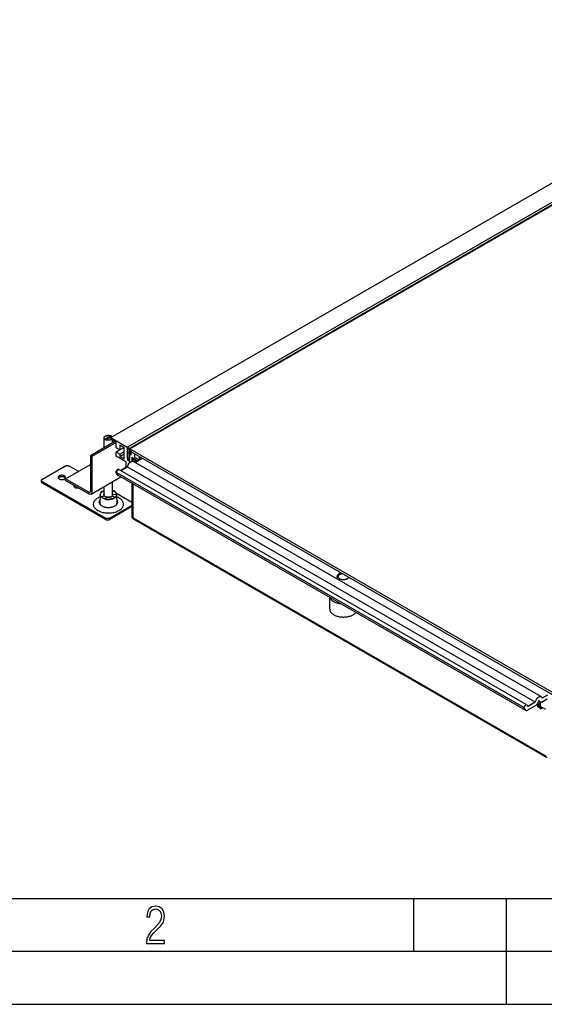
# Model space of a CAD drawing. Extents: x 0 to 420, y 0 to 297.
# Drawn here: x 84 to 134, y 0 to 93 of the extents above; entities that cross this region are included whole.
import ezdxf

# ---------------------------------------------------------------- set-up
doc = ezdxf.new("R2010")
doc.units = 0
doc.header["$LTSCALE"] = 23.1
doc.layers.get('0').update_dxf_attribs({"linetype": 'CONTINUOUS'})
doc.layers.add('INTFCLR_2', color=7, linetype='CONTINUOUS')

msp = doc.modelspace()

# ---------------------------------------------------------------- linework, layer by layer
at = {"color": 7, "linetype": 'CONTINUOUS'}
for p, q in [((92.884, 53.479), (262.589, 151.458)), ((264.159, 150.551), (94.454, 52.573)), ((264.35, 150.441), (94.645, 52.462)), ((94.694, 52.434), (264.399, 150.412)), ((93.283, 53.105), (90.968, 51.768)), ((93.407, 53.014), (91.109, 51.687)), ((92.265, 52.517), (92.265, 53.467)), ((92.884, 53.397), (92.884, 53.479)), ((92.884, 53.479), (94.645, 52.462)), ((93.407, 53.014), (92.884, 53.397)), ((93.065, 52.979), (93.065, 53.265)), ((93.407, 52.524), (93.407, 53.014)), ((93.754, 52.324), (93.407, 52.524)), ((93.755, 52.321), (93.407, 52.12)), ((93.407, 51.716), (93.407, 52.12)), ((93.753, 51.92), (93.407, 52.12)), ((94.157, 52.153), (93.753, 51.92)), ((93.754, 52.773), (93.754, 52.324)), ((94.157, 52.54), (93.754, 52.773)), ((94.15, 52.552), (93.754, 52.324)), ((94.157, 51.479), (94.157, 52.54)), ((94.454, 52.573), (94.454, 51.389)), ((94.645, 52.25), (94.645, 52.462)), ((94.694, 52.279), (94.645, 52.25)), ((94.8, 52.16), (94.645, 52.25)), ((94.694, 52.434), (94.694, 52.189)), ((94.694, 52.434), (136.72, 28.171)), ((134.964, 28.94), (94.694, 52.189)), ((94.8, 52.16), (94.839, 52.183)), ((94.8, 51.85), (94.8, 52.16)), ((94.864, 52.14), (94.822, 52.115)), ((94.822, 51.86), (94.822, 52.115)), ((90.968, 51.768), (90.968, 48.421)), ((90.968, 51.768), (91.109, 51.687)), ((91.109, 51.687), (91.109, 48.339)), ((94.333, 51.181), (93.407, 51.716)), ((93.753, 51.712), (94.157, 51.945)), ((93.753, 51.92), (93.753, 51.712)), ((93.753, 51.712), (94.157, 51.479)), ((94.333, 50.658), (94.333, 51.181)), ((94.454, 51.511), (94.645, 51.401)), ((94.56, 51.45), (94.454, 51.389)), ((94.454, 51.389), (94.666, 51.266)), ((94.645, 51.401), (94.645, 51.94)), ((94.645, 51.94), (94.8, 51.85)), ((94.666, 51.413), (94.645, 51.401)), ((94.724, 51.983), (94.666, 51.95)), ((94.666, 51.266), (94.666, 51.95)), ((94.822, 51.86), (94.666, 51.95)), ((94.873, 51.255), (94.669, 51.137)), ((94.8, 51.85), (94.821, 51.862)), ((94.885, 51.589), (94.885, 51.265)), ((95.415, 51.283), (94.885, 51.589)), ((94.904, 51.497), (94.926, 51.517)), ((94.961, 51.538), (94.926, 51.517)), ((94.959, 51.406), (94.955, 51.385)), ((94.955, 51.385), (94.955, 51.271)), ((133.447, 29.053), (94.973, 51.265)), ((94.992, 51.435), (94.976, 51.431)), ((94.988, 51.523), (95.026, 51.508)), ((95.345, 51.242), (95.026, 51.426)), ((95.133, 51.936), (95.133, 51.65)), ((95.133, 51.65), (95.592, 51.385)), ((95.224, 51.312), (95.153, 51.271)), ((95.153, 51.161), (95.153, 51.271)), ((95.153, 51.271), (95.274, 51.201)), ((95.84, 51.528), (95.179, 51.146)), ((95.415, 51.324), (95.38, 51.303)), ((95.38, 51.271), (95.38, 51.303)), ((95.592, 51.345), (95.592, 51.67)), ((86.442, 49.564), (88.564, 50.789)), ((88.634, 49.605), (90.968, 50.952)), ((88.988, 50.789), (89.837, 50.299)), ((93.594, 50.517), (93.351, 50.214)), ((93.351, 50.214), (93.535, 49.952)), ((131.825, 28.002), (93.351, 50.214)), ((132.068, 28.304), (93.594, 50.517)), ((94.444, 50.722), (93.842, 50.374)), ((94.546, 50.985), (94.444, 50.722)), ((132.918, 28.509), (94.444, 50.722)), ((86.355, 49.319), (86.355, 49.441)), ((92.382, 45.89), (86.442, 49.319)), ((88.634, 49.441), (88.634, 49.605)), ((90.827, 48.339), (88.634, 49.605)), ((90.827, 48.176), (88.634, 49.441)), ((91.027, 48.156), (93.83, 49.774)), ((93.065, 48.011), (93.065, 49.333)), ((132.032, 27.719), (93.558, 49.931)), ((92.382, 45.767), (86.442, 49.196)), ((92.265, 48.011), (92.265, 48.871)), ((94.885, 49.165), (94.885, 46.037)), ((94.955, 49.124), (94.955, 45.996)), ((91.79, 47.4), (91.791, 47.377)), ((91.9, 48.105), (91.865, 47.289)), ((92.264, 48.013), (92.265, 48.014)), ((93.065, 48.014), (93.066, 48.013)), ((93.377, 48.254), (94.885, 47.384)), ((93.43, 48.105), (93.465, 47.289)), ((94.885, 47.089), (92.806, 45.89)), ((94.885, 46.967), (92.806, 45.767)), ((95.006, 45.889), (95.026, 45.874)), ((133.961, 23.395), (95.026, 45.874)), ((134.046, 23.265), (95.026, 45.792)), ((114.234, 40.145), (114.234, 40.385)), ((115.186, 40.159), (115.218, 40.176)), ((115.2, 40.167), (115.21, 40.173)), ((113.529, 37.298), (113.529, 38.401)), ((133.347, 29.043), (133.142, 28.925)), ((133.469, 29.032), (133.571, 28.887)), ((133.49, 28.513), (134.021, 28.82)), ((134.066, 29.172), (133.571, 28.887)), ((131.825, 28.002), (132.068, 28.304)), ((132.009, 27.74), (131.825, 28.002)), ((132.068, 28.304), (132.211, 28.101)), ((132.132, 27.729), (133, 28.23)), ((132.918, 28.509), (132.211, 28.101)), ((132.918, 28.509), (133.02, 28.772)), ((133.214, 28.619), (133.122, 28.382)), ((133.368, 28.412), (133.142, 28.281)), ((133.227, 28.232), (133.142, 28.281)), ((133.142, 28.061), (133.142, 28.281)), ((133.453, 27.881), (133.142, 28.061)), ((133.39, 28.503), (133.208, 28.608)), ((133.368, 28.314), (133.227, 28.232)), ((133.227, 28.11), (133.227, 28.232)), ((133.368, 28.191), (133.227, 28.11)), ((133.368, 28.028), (133.227, 28.11)), ((133.275, 28.655), (133.27, 28.66)), ((133.367, 28.524), (133.275, 28.655)), ((133.368, 28.503), (133.368, 28.028)), ((133.453, 28.095), (133.892, 27.842)), ((133.453, 28.095), (133.453, 27.881)), ((133.453, 27.881), (133.638, 27.988)), ((20.212, 10), (415.212, 10)), ((121.463, 5), (121.463, 10)), ((130.212, 0), (130.212, 10)), ((96.354, 8.699), (96.298, 8.295)), ((96.519, 9.004), (96.354, 8.699)), ((96.772, 9.197), (96.519, 9.004)), ((96.566, 8.243), (96.603, 8.572)), ((96.603, 8.572), (96.711, 8.812)), ((96.711, 8.812), (96.89, 8.953)), ((97.111, 9.263), (96.772, 9.197)), ((96.89, 8.953), (97.139, 9)), ((97.454, 9.197), (97.111, 9.263)), ((97.139, 9), (97.35, 8.953)), ((97.35, 8.953), (97.515, 8.826)), ((97.721, 9.014), (97.454, 9.197)), ((97.515, 8.826), (97.623, 8.624)), ((97.623, 8.624), (97.66, 8.356)), ((97.891, 8.722), (97.721, 9.014)), ((97.952, 8.332), (97.891, 8.722)), ((96.298, 8.295), (96.298, 8.243)), ((96.298, 8.243), (96.566, 8.243)), ((97.468, 7.722), (96.998, 7.196)), ((97.609, 8.008), (97.468, 7.722)), ((97.585, 7.379), (97.844, 7.764)), ((97.66, 8.356), (97.609, 8.008)), ((97.844, 7.764), (97.952, 8.332)), ((96.43, 6.538), (96.293, 6.176)), ((96.669, 6.857), (96.43, 6.538)), ((96.608, 6.279), (96.749, 6.519)), ((96.998, 7.196), (96.669, 6.857)), ((96.749, 6.519), (96.97, 6.777)), ((96.97, 6.777), (97.261, 7.064)), ((97.261, 7.064), (97.585, 7.379)), ((96.293, 6.176), (96.246, 5.749)), ((96.246, 5.749), (97.961, 5.749)), ((96.561, 6.035), (96.608, 6.279)), ((97.961, 6.035), (96.561, 6.035)), ((97.961, 5.749), (97.961, 6.035)), ((20.212, 5), (415.212, 5)), ((0, 0), (420, 0)), ((0.212, 0), (420.212, 0))]:
    msp.add_line(p, q, dxfattribs=at)
for points in [[(92.265, 53.467), (92.265, 53.478), (92.27, 53.502), (92.278, 53.526), (92.291, 53.549), (92.308, 53.571), (92.329, 53.592), (92.354, 53.612), (92.382, 53.63)], [(92.645, 53.236), (92.603, 53.239), (92.562, 53.244), (92.522, 53.251), (92.484, 53.261), (92.448, 53.273), (92.414, 53.287), (92.383, 53.303), (92.355, 53.321), (92.33, 53.341), (92.309, 53.361), (92.292, 53.384), (92.279, 53.406), (92.27, 53.43), (92.266, 53.454), (92.265, 53.467)], [(92.382, 53.63), (92.414, 53.646), (92.447, 53.66), (92.484, 53.673), (92.522, 53.682), (92.562, 53.69), (92.602, 53.695), (92.644, 53.697), (92.685, 53.697), (92.727, 53.695), (92.768, 53.69), (92.808, 53.682), (92.846, 53.673), (92.882, 53.661), (92.916, 53.646), (92.947, 53.63), (92.975, 53.612), (93, 53.593), (93.021, 53.572), (93.029, 53.562)], [(92.948, 53.303), (92.916, 53.287), (92.883, 53.273), (92.846, 53.261), (92.808, 53.251), (92.768, 53.244), (92.728, 53.239), (92.686, 53.236), (92.645, 53.236)], [(94.669, 51.137), (94.644, 51.12), (94.62, 51.099), (94.598, 51.074), (94.578, 51.046), (94.561, 51.017), (94.546, 50.985)], [(94.973, 51.265), (94.964, 51.269), (94.944, 51.274), (94.921, 51.273), (94.898, 51.267), (94.873, 51.255)], [(94.885, 51.426), (94.89, 51.467), (94.904, 51.497)], [(94.926, 51.517), (94.955, 51.526), (94.988, 51.523)], [(94.976, 51.431), (94.966, 51.422), (94.959, 51.406)], [(95.026, 51.426), (95.008, 51.434), (94.992, 51.435)], [(88.564, 50.789), (88.589, 50.802), (88.617, 50.813), (88.646, 50.822), (88.677, 50.83), (88.709, 50.835), (88.742, 50.838), (88.776, 50.839), (88.809, 50.838), (88.842, 50.835), (88.875, 50.83), (88.906, 50.822), (88.935, 50.813), (88.963, 50.802), (88.988, 50.789)], [(86.355, 49.441), (86.356, 49.461), (86.362, 49.48), (86.371, 49.498), (86.384, 49.516), (86.4, 49.533), (86.42, 49.549), (86.442, 49.564)], [(86.442, 49.319), (86.42, 49.334), (86.4, 49.349), (86.384, 49.366), (86.371, 49.384), (86.362, 49.403), (86.356, 49.422), (86.355, 49.441)], [(86.355, 49.319), (86.356, 49.3), (86.362, 49.28), (86.371, 49.262), (86.384, 49.244), (86.4, 49.227), (86.42, 49.211), (86.442, 49.196)], [(88.033, 49.87), (88.005, 49.852), (87.981, 49.832), (87.962, 49.81), (87.947, 49.787), (87.937, 49.763), (87.932, 49.739), (87.931, 49.727)], [(87.931, 49.727), (87.932, 49.715), (87.937, 49.691), (87.947, 49.667)], [(87.947, 49.667), (87.961, 49.645), (87.981, 49.623), (88.005, 49.603), (88.033, 49.585), (88.064, 49.568), (88.099, 49.555), (88.136, 49.543), (88.175, 49.534), (88.216, 49.529), (88.258, 49.525), (88.3, 49.525), (88.342, 49.528), (88.384, 49.534), (88.424, 49.543), (88.462, 49.554), (88.496, 49.568), (88.528, 49.584)], [(87.948, 49.666), (87.961, 49.687), (87.981, 49.709), (88.005, 49.729), (88.033, 49.747)], [(88.631, 49.727), (88.63, 49.739), (88.625, 49.763), (88.615, 49.787), (88.6, 49.81), (88.581, 49.831), (88.557, 49.851), (88.529, 49.87), (88.498, 49.886), (88.463, 49.9), (88.426, 49.911), (88.387, 49.92), (88.346, 49.926), (88.304, 49.929), (88.262, 49.929), (88.219, 49.926), (88.178, 49.92), (88.138, 49.912), (88.1, 49.9), (88.065, 49.886), (88.033, 49.87)], [(88.033, 49.747), (88.065, 49.764), (88.1, 49.778), (88.137, 49.789), (88.177, 49.798), (88.218, 49.803), (88.26, 49.806), (88.302, 49.806), (88.344, 49.803), (88.384, 49.798), (88.424, 49.789), (88.461, 49.778), (88.496, 49.764), (88.528, 49.748), (88.556, 49.73), (88.58, 49.71), (88.599, 49.688), (88.614, 49.666)], [(88.528, 49.584), (88.557, 49.603), (88.581, 49.623), (88.6, 49.644)], [(88.6, 49.644), (88.615, 49.667), (88.625, 49.691), (88.63, 49.715), (88.631, 49.727)], [(93.535, 49.952), (93.55, 49.937), (93.558, 49.931)], [(89.425, 48.985), (89.421, 48.982), (89.409, 48.962), (89.4, 48.942), (89.396, 48.921), (89.395, 48.911)], [(89.395, 48.911), (89.396, 48.9), (89.4, 48.88), (89.409, 48.859)], [(89.409, 48.859), (89.421, 48.84), (89.438, 48.821), (89.458, 48.804), (89.482, 48.789), (89.509, 48.775), (89.539, 48.763), (89.571, 48.753), (89.604, 48.746), (89.639, 48.74), (89.675, 48.738), (89.711, 48.738), (89.748, 48.74), (89.783, 48.745), (89.817, 48.752), (89.824, 48.755)], [(89.415, 48.849), (89.421, 48.859), (89.438, 48.877), (89.459, 48.895), (89.483, 48.911)], [(89.483, 48.911), (89.51, 48.925), (89.522, 48.929)], [(90.827, 48.339), (90.845, 48.33), (90.863, 48.324), (90.881, 48.32), (90.897, 48.32), (90.913, 48.323), (90.927, 48.329)], [(90.927, 48.329), (90.939, 48.338), (90.949, 48.35), (90.957, 48.364), (90.963, 48.381), (90.967, 48.4), (90.968, 48.421)], [(91.109, 48.339), (91.108, 48.303), (91.102, 48.27), (91.093, 48.24), (91.081, 48.213), (91.066, 48.19), (91.048, 48.171), (91.027, 48.156)], [(91.9, 48.105), (91.9, 48.11), (91.905, 48.143), (91.913, 48.176), (91.926, 48.208), (91.942, 48.239), (91.963, 48.27), (91.988, 48.3), (92.017, 48.329), (92.049, 48.356), (92.085, 48.382), (92.124, 48.406)], [(92.124, 48.406), (92.166, 48.429), (92.211, 48.45), (92.258, 48.468), (92.265, 48.471)], [(93.065, 48.471), (93.072, 48.468), (93.119, 48.45), (93.164, 48.429), (93.206, 48.407), (93.245, 48.382), (93.28, 48.357), (93.313, 48.329), (93.341, 48.301), (93.366, 48.271), (93.387, 48.24), (93.404, 48.209), (93.417, 48.177), (93.425, 48.144), (93.43, 48.111), (93.43, 48.105)], [(91.027, 48.156), (91.003, 48.145), (90.977, 48.139), (90.95, 48.137), (90.92, 48.14), (90.89, 48.148), (90.859, 48.159), (90.827, 48.176)], [(91.657, 47.778), (91.578, 47.728), (91.505, 47.674), (91.441, 47.617), (91.385, 47.557), (91.337, 47.495), (91.299, 47.431), (91.27, 47.365), (91.251, 47.298), (91.241, 47.23), (91.241, 47.162), (91.251, 47.094), (91.271, 47.026), (91.3, 46.96), (91.338, 46.896), (91.386, 46.833), (91.442, 46.773), (91.507, 46.717), (91.579, 46.663), (91.659, 46.613), (91.746, 46.567), (91.838, 46.526), (91.937, 46.489), (92.04, 46.457), (92.147, 46.429), (92.258, 46.408), (92.372, 46.391), (92.488, 46.38), (92.606, 46.374), (92.723, 46.374), (92.841, 46.38), (92.956, 46.391), (93.069, 46.407), (93.181, 46.429), (93.289, 46.456), (93.393, 46.489), (93.492, 46.526), (93.585, 46.568), (93.673, 46.614)], [(91.891, 47.886), (91.838, 47.866), (91.745, 47.824), (91.657, 47.778)], [(91.835, 47.561), (91.813, 47.516), (91.798, 47.47), (91.791, 47.424), (91.79, 47.4)], [(91.797, 47.339), (91.798, 47.347), (91.813, 47.392)], [(91.813, 47.392), (91.835, 47.437), (91.864, 47.481), (91.874, 47.493)], [(91.879, 47.621), (91.865, 47.604), (91.835, 47.561)], [(93.206, 47.782), (93.164, 47.759), (93.119, 47.739), (93.072, 47.72), (93.022, 47.704), (92.971, 47.689), (92.917, 47.677), (92.863, 47.667), (92.807, 47.66), (92.751, 47.655), (92.694, 47.653), (92.636, 47.653), (92.579, 47.655), (92.523, 47.66), (92.467, 47.668), (92.412, 47.677), (92.359, 47.689), (92.308, 47.704), (92.258, 47.72), (92.211, 47.739), (92.166, 47.759), (92.124, 47.782), (92.085, 47.806), (92.05, 47.832), (92.017, 47.859), (91.989, 47.887), (91.964, 47.917), (91.943, 47.948), (91.926, 47.979), (91.913, 48.012), (91.905, 48.044), (91.901, 48.077), (91.9, 48.105)], [(92.265, 48.177), (92.254, 48.158), (92.246, 48.137), (92.242, 48.116), (92.24, 48.094)], [(92.24, 48.094), (92.242, 48.073), (92.247, 48.051), (92.255, 48.03)], [(92.255, 48.03), (92.266, 48.01), (92.28, 47.99), (92.297, 47.971), (92.317, 47.953), (92.34, 47.936), (92.365, 47.92), (92.392, 47.906), (92.422, 47.893), (92.453, 47.882), (92.486, 47.872), (92.52, 47.864), (92.555, 47.857), (92.591, 47.853), (92.628, 47.85), (92.665, 47.849), (92.702, 47.85), (92.738, 47.852), (92.774, 47.857), (92.81, 47.863), (92.844, 47.872), (92.877, 47.881), (92.908, 47.893), (92.938, 47.906), (92.966, 47.921)], [(92.966, 47.921), (92.991, 47.936), (93.013, 47.953), (93.033, 47.971), (93.05, 47.99), (93.064, 48.01)], [(93.064, 48.01), (93.076, 48.031), (93.084, 48.051), (93.088, 48.073), (93.09, 48.094)], [(93.09, 48.094), (93.088, 48.116), (93.083, 48.137), (93.075, 48.158), (93.065, 48.177)], [(93.43, 48.105), (93.43, 48.078), (93.425, 48.045), (93.417, 48.013), (93.404, 47.98), (93.388, 47.949), (93.367, 47.918), (93.342, 47.888), (93.313, 47.859), (93.281, 47.832), (93.245, 47.806), (93.206, 47.782)], [(93.673, 46.614), (93.753, 46.664), (93.825, 46.718), (93.889, 46.775), (93.945, 46.835), (93.993, 46.897), (94.031, 46.961), (94.06, 47.027), (94.079, 47.094), (94.089, 47.162), (94.089, 47.23), (94.079, 47.298), (94.059, 47.366), (94.03, 47.432), (93.992, 47.496), (93.944, 47.559), (93.888, 47.619), (93.823, 47.675), (93.751, 47.729), (93.671, 47.779), (93.584, 47.825), (93.492, 47.866), (93.439, 47.886)], [(93.517, 47.515), (93.495, 47.561), (93.465, 47.604), (93.451, 47.621)], [(93.456, 47.493), (93.465, 47.482), (93.495, 47.438), (93.517, 47.394)], [(93.54, 47.4), (93.539, 47.423), (93.532, 47.469), (93.517, 47.515)], [(93.517, 47.394), (93.532, 47.348), (93.533, 47.339)], [(93.532, 47.33), (93.539, 47.376), (93.54, 47.4)], [(91.791, 47.377), (91.798, 47.331), (91.813, 47.285), (91.835, 47.24), (91.865, 47.196), (91.901, 47.154), (91.943, 47.114), (91.992, 47.077), (92.047, 47.043), (92.106, 47.011), (92.171, 46.983), (92.239, 46.959), (92.311, 46.938), (92.387, 46.921), (92.464, 46.908), (92.544, 46.9), (92.624, 46.896), (92.705, 46.895), (92.785, 46.9), (92.864, 46.908), (92.941, 46.921), (93.017, 46.938), (93.09, 46.958), (93.159, 46.983), (93.223, 47.011), (93.284, 47.043)], [(91.865, 47.289), (91.865, 47.278), (91.867, 47.245), (91.873, 47.212), (91.883, 47.179), (91.888, 47.169)], [(93.284, 47.043), (93.338, 47.078), (93.387, 47.115), (93.429, 47.154), (93.465, 47.196), (93.495, 47.24), (93.517, 47.284), (93.532, 47.33)], [(93.442, 47.169), (93.447, 47.179), (93.457, 47.212), (93.463, 47.245), (93.465, 47.278), (93.465, 47.289)], [(92.806, 45.89), (92.781, 45.877), (92.754, 45.865), (92.724, 45.856), (92.693, 45.849), (92.661, 45.843), (92.628, 45.84), (92.594, 45.839), (92.561, 45.84), (92.528, 45.843), (92.496, 45.849), (92.464, 45.856), (92.435, 45.865), (92.408, 45.877), (92.382, 45.89)], [(92.382, 45.767), (92.408, 45.754), (92.435, 45.743), (92.464, 45.733), (92.496, 45.726), (92.528, 45.721), (92.561, 45.717), (92.594, 45.716), (92.628, 45.717), (92.661, 45.721), (92.693, 45.726), (92.724, 45.733), (92.754, 45.743), (92.781, 45.754), (92.806, 45.767)], [(95.026, 45.792), (94.988, 45.82), (94.955, 45.855), (94.926, 45.898), (94.904, 45.944), (94.89, 45.99), (94.885, 46.037)], [(94.955, 45.996), (94.958, 45.974), (94.964, 45.951), (94.975, 45.929), (94.989, 45.907), (95.006, 45.889)], [(114.413, 40.637), (114.38, 40.616), (114.35, 40.594), (114.324, 40.571), (114.3, 40.546), (114.28, 40.521), (114.264, 40.494), (114.251, 40.467), (114.242, 40.44), (114.236, 40.412), (114.234, 40.385)], [(114.44, 40.626), (114.411, 40.607), (114.384, 40.588), (114.36, 40.567), (114.339, 40.545), (114.321, 40.522), (114.306, 40.499), (114.295, 40.475), (114.286, 40.451), (114.281, 40.426), (114.279, 40.401), (114.281, 40.376), (114.286, 40.351), (114.295, 40.327), (114.306, 40.303), (114.321, 40.28), (114.339, 40.257), (114.36, 40.235), (114.384, 40.214), (114.411, 40.195), (114.44, 40.176)], [(114.476, 40.564), (114.449, 40.548), (114.425, 40.53), (114.403, 40.511), (114.384, 40.491), (114.367, 40.471), (114.354, 40.449), (114.343, 40.428), (114.336, 40.405), (114.331, 40.383), (114.329, 40.36)], [(114.329, 40.36), (114.331, 40.338), (114.336, 40.315), (114.343, 40.293), (114.354, 40.271), (114.367, 40.25), (114.384, 40.229), (114.403, 40.209), (114.425, 40.19)], [(114.585, 40.706), (114.564, 40.7), (114.523, 40.687), (114.484, 40.672), (114.447, 40.655), (114.413, 40.637)], [(114.425, 40.19), (114.449, 40.173), (114.459, 40.167)], [(114.609, 40.692), (114.58, 40.684), (114.542, 40.672), (114.506, 40.658), (114.472, 40.643), (114.44, 40.626)], [(114.44, 40.176), (114.472, 40.159), (114.506, 40.144), (114.542, 40.13), (114.58, 40.118), (114.619, 40.108), (114.66, 40.099), (114.701, 40.092), (114.743, 40.087), (114.786, 40.084), (114.829, 40.083), (114.872, 40.084), (114.915, 40.087), (114.958, 40.092), (114.999, 40.099), (115.04, 40.108), (115.079, 40.118), (115.116, 40.13), (115.152, 40.144), (115.186, 40.159)], [(114.7, 40.639), (114.675, 40.635), (114.638, 40.627), (114.602, 40.617), (114.568, 40.606), (114.535, 40.594), (114.505, 40.58), (114.476, 40.564)], [(115.21, 40.173), (115.234, 40.19), (115.256, 40.209), (115.275, 40.229), (115.291, 40.25), (115.305, 40.271), (115.312, 40.286)], [(115.218, 40.176), (115.248, 40.195), (115.274, 40.214), (115.298, 40.235), (115.32, 40.257), (115.333, 40.274)], [(114.596, 37.785), (114.522, 37.794), (114.436, 37.808), (114.353, 37.825), (114.271, 37.845), (114.193, 37.869), (114.117, 37.895), (114.044, 37.925), (113.975, 37.957), (113.91, 37.992), (113.849, 38.03), (113.793, 38.07), (113.742, 38.112), (113.696, 38.155), (113.655, 38.201), (113.62, 38.248), (113.59, 38.296), (113.566, 38.345), (113.551, 38.389)], [(113.529, 37.298), (113.53, 37.273), (113.536, 37.222), (113.548, 37.171), (113.566, 37.121), (113.59, 37.071), (113.62, 37.023), (113.655, 36.976), (113.696, 36.931), (113.742, 36.887), (113.794, 36.845), (113.85, 36.805), (113.91, 36.767), (113.975, 36.732), (114.044, 36.7), (114.117, 36.671), (114.192, 36.644), (114.271, 36.62), (114.353, 36.6), (114.436, 36.583), (114.521, 36.569), (114.608, 36.559), (114.696, 36.552), (114.784, 36.548), (114.873, 36.548), (114.961, 36.552), (115.049, 36.559), (115.136, 36.569), (115.221, 36.583), (115.305, 36.6), (115.387, 36.62), (115.466, 36.644), (115.542, 36.67), (115.615, 36.7), (115.683, 36.732), (115.749, 36.768)], [(115.749, 36.768), (115.809, 36.805), (115.865, 36.845), (115.916, 36.887), (115.963, 36.931), (116.001, 36.974)], [(133.02, 28.772), (133.034, 28.804), (133.052, 28.834), (133.072, 28.862), (133.094, 28.887), (133.118, 28.908), (133.142, 28.925)], [(133.347, 29.043), (133.372, 29.054), (133.395, 29.061), (133.417, 29.062), (133.438, 29.057), (133.447, 29.052)], [(133.447, 29.052), (133.455, 29.047), (133.469, 29.032)], [(133.122, 28.382), (133.108, 28.35), (133.091, 28.321), (133.07, 28.293), (133.048, 28.268), (133.025, 28.247), (133, 28.23)], [(133.27, 28.66), (133.262, 28.662), (133.254, 28.661), (133.245, 28.657), (133.236, 28.651), (133.227, 28.642), (133.22, 28.631), (133.214, 28.619)], [(133.389, 28.503), (133.382, 28.508), (133.367, 28.524)], [(133.49, 28.513), (133.465, 28.501), (133.441, 28.495), (133.419, 28.494), (133.399, 28.499), (133.389, 28.503)], [(132.031, 27.719), (132.024, 27.724), (132.009, 27.74)], [(132.132, 27.729), (132.107, 27.717), (132.083, 27.711), (132.061, 27.71), (132.041, 27.714), (132.031, 27.719)]]:
    msp.add_lwpolyline(points, dxfattribs=at)
at = {"layer": 'INTFCLR_2', "color": 7, "linetype": 'CONTINUOUS'}
for p, q in [((92.905, 53.655), (92.34, 53.328)), ((92.34, 53.328), (92.425, 53.279)), ((92.425, 53.279), (92.99, 53.606)), ((92.99, 53.606), (92.905, 53.655)), ((94.454, 51.511), (94.454, 52.573)), ((94.454, 52.573), (94.645, 52.462)), ((94.782, 52.077), (94.618, 52.147)), ((94.618, 52.074), (94.782, 51.954)), ((94.645, 52.462), (94.645, 52.25)), ((94.652, 52.198), (94.741, 52.186)), ((94.748, 52.181), (94.792, 52.115)), ((94.645, 51.401), (94.454, 51.511)), ((94.645, 51.94), (94.645, 51.401)), ((94.741, 51.893), (94.652, 51.983)), ((94.669, 51.137), (94.873, 51.255)), ((94.792, 51.905), (94.748, 51.89)), ((95.179, 51.146), (95.84, 51.528)), ((93.351, 50.214), (93.594, 50.517)), ((93.535, 49.952), (93.351, 50.214)), ((93.842, 50.374), (94.444, 50.722)), ((94.444, 50.722), (94.546, 50.985)), ((88.634, 49.441), (90.827, 48.176)), ((93.537, 49.949), (93.535, 49.952)), ((92.265, 48.424), (92.206, 48.472)), ((91.94, 47.899), (92.28, 47.99)), ((92.24, 48.094), (92.24, 48.096)), ((92.24, 48.088), (92.24, 48.094)), ((92.247, 48.051), (92.246, 48.052)), ((92.255, 48.03), (92.254, 48.031)), ((92.264, 48.013), (92.265, 48.014)), ((92.265, 48.011), (92.264, 48.012)), ((92.266, 48.01), (92.265, 48.011)), ((92.266, 48.009), (92.266, 48.01)), ((92.485, 47.872), (92.327, 47.676)), ((92.965, 47.92), (92.961, 47.918)), ((92.966, 47.921), (92.965, 47.92)), ((92.97, 47.923), (92.966, 47.921)), ((92.991, 47.937), (92.99, 47.936)), ((93.32, 47.829), (93.013, 47.953)), ((93.065, 48.014), (93.066, 48.013)), ((93.088, 48.116), (93.462, 48.134))]:
    msp.add_line(p, q, dxfattribs=at)
for points in [[(94.618, 52.147), (94.612, 52.149), (94.606, 52.149), (94.601, 52.147), (94.596, 52.144), (94.593, 52.139), (94.591, 52.133), (94.591, 52.125), (94.592, 52.117), (94.594, 52.109), (94.597, 52.1), (94.602, 52.092)], [(94.602, 52.092), (94.604, 52.088), (94.607, 52.085), (94.61, 52.082), (94.612, 52.079), (94.615, 52.076), (94.618, 52.074)], [(94.645, 52.25), (94.641, 52.252), (94.637, 52.253), (94.633, 52.253), (94.63, 52.252), (94.627, 52.249), (94.625, 52.246), (94.624, 52.242), (94.624, 52.238), (94.624, 52.233), (94.625, 52.227), (94.627, 52.222), (94.63, 52.217), (94.633, 52.212), (94.637, 52.208), (94.641, 52.204), (94.645, 52.201)], [(94.645, 52.201), (94.646, 52.2), (94.648, 52.2), (94.649, 52.199), (94.65, 52.199), (94.651, 52.199), (94.652, 52.198)], [(94.741, 52.186), (94.743, 52.185), (94.744, 52.185), (94.745, 52.184), (94.746, 52.183), (94.747, 52.182), (94.748, 52.181)], [(94.792, 52.115), (94.796, 52.11), (94.798, 52.104), (94.8, 52.098), (94.8, 52.092), (94.8, 52.087), (94.799, 52.083), (94.797, 52.08), (94.794, 52.077), (94.791, 52.076), (94.786, 52.076), (94.782, 52.077)], [(94.62, 51.099), (94.628, 51.107), (94.636, 51.114), (94.644, 51.12), (94.652, 51.126), (94.66, 51.132), (94.669, 51.137)], [(94.652, 51.983), (94.648, 51.987), (94.644, 51.989), (94.64, 51.991), (94.636, 51.992), (94.633, 51.991), (94.629, 51.99), (94.627, 51.988), (94.625, 51.984), (94.624, 51.98), (94.624, 51.976), (94.624, 51.971), (94.626, 51.965), (94.628, 51.96), (94.631, 51.955), (94.634, 51.95), (94.638, 51.946)], [(94.638, 51.946), (94.639, 51.945), (94.64, 51.943), (94.641, 51.942), (94.642, 51.942), (94.644, 51.941), (94.645, 51.94)], [(94.748, 51.89), (94.747, 51.89), (94.746, 51.89), (94.745, 51.89), (94.744, 51.891), (94.743, 51.892), (94.741, 51.893)], [(94.782, 51.954), (94.786, 51.95), (94.791, 51.946), (94.794, 51.941), (94.797, 51.935), (94.799, 51.929), (94.8, 51.923), (94.8, 51.918), (94.8, 51.913), (94.798, 51.909), (94.796, 51.907), (94.792, 51.905)], [(94.873, 51.255), (94.881, 51.259), (94.889, 51.263), (94.897, 51.267), (94.905, 51.269), (94.913, 51.272), (94.921, 51.273)], [(94.921, 51.273), (94.929, 51.274), (94.936, 51.274), (94.944, 51.274), (94.95, 51.273), (94.957, 51.272), (94.964, 51.269)], [(94.964, 51.269), (94.966, 51.269), (94.967, 51.268), (94.968, 51.267), (94.97, 51.267), (94.971, 51.266), (94.973, 51.265)], [(94.546, 50.985), (94.55, 50.995), (94.555, 51.006), (94.56, 51.016), (94.566, 51.026), (94.571, 51.036), (94.578, 51.047)], [(94.578, 51.047), (94.584, 51.056), (94.591, 51.065), (94.598, 51.075), (94.605, 51.083), (94.613, 51.091), (94.62, 51.099)], [(93.557, 49.931), (93.554, 49.934), (93.55, 49.936), (93.547, 49.939), (93.543, 49.942), (93.54, 49.946), (93.537, 49.949)], [(92.206, 48.472), (92.084, 48.411), (91.984, 48.336), (91.912, 48.251), (91.873, 48.158), (91.867, 48.064), (91.894, 47.97)], [(93.462, 48.134), (93.441, 48.206), (93.4, 48.276), (93.34, 48.342), (93.263, 48.401), (93.171, 48.452), (93.065, 48.494)], [(91.894, 47.97), (91.9, 47.959), (91.907, 47.947), (91.914, 47.935), (91.922, 47.923), (91.931, 47.911), (91.94, 47.899)], [(92.24, 48.096), (92.241, 48.11), (92.243, 48.123), (92.247, 48.137), (92.251, 48.15), (92.257, 48.164), (92.265, 48.177)], [(92.242, 48.073), (92.241, 48.075), (92.241, 48.078), (92.241, 48.08), (92.24, 48.083), (92.24, 48.085), (92.24, 48.088)], [(92.246, 48.052), (92.245, 48.055), (92.245, 48.059), (92.244, 48.062), (92.243, 48.065), (92.242, 48.069), (92.242, 48.073)], [(92.254, 48.031), (92.253, 48.034), (92.252, 48.037), (92.25, 48.04), (92.249, 48.044), (92.248, 48.047), (92.247, 48.051)], [(92.264, 48.012), (92.263, 48.015), (92.261, 48.018), (92.26, 48.02), (92.258, 48.024), (92.257, 48.026), (92.255, 48.03)], [(92.28, 47.99), (92.278, 47.993), (92.276, 47.996), (92.273, 47.999), (92.271, 48.002), (92.269, 48.005), (92.266, 48.009)], [(92.327, 47.676), (92.477, 47.645), (92.634, 47.633), (92.793, 47.638), (92.946, 47.662), (93.089, 47.702), (93.215, 47.759), (93.32, 47.829)], [(92.961, 47.918), (92.895, 47.888), (92.818, 47.865), (92.737, 47.852), (92.651, 47.849), (92.567, 47.855), (92.485, 47.872)], [(92.99, 47.936), (92.987, 47.934), (92.984, 47.932), (92.98, 47.93), (92.977, 47.928), (92.974, 47.926), (92.97, 47.923)], [(93.013, 47.953), (93.01, 47.951), (93.006, 47.948), (93.003, 47.945), (92.999, 47.942), (92.995, 47.94), (92.991, 47.937)], [(93.065, 48.177), (93.071, 48.167), (93.076, 48.157), (93.08, 48.147), (93.084, 48.137), (93.086, 48.126), (93.088, 48.116)], [(91.865, 47.289), (91.865, 47.27), (91.866, 47.25), (91.869, 47.229), (91.874, 47.21), (91.88, 47.19), (91.887, 47.17)], [(93.443, 47.17), (93.45, 47.189), (93.456, 47.208), (93.46, 47.229), (93.463, 47.248), (93.465, 47.269), (93.465, 47.289)]]:
    msp.add_lwpolyline(points, dxfattribs=at)

doc.saveas('drawing.dxf')
